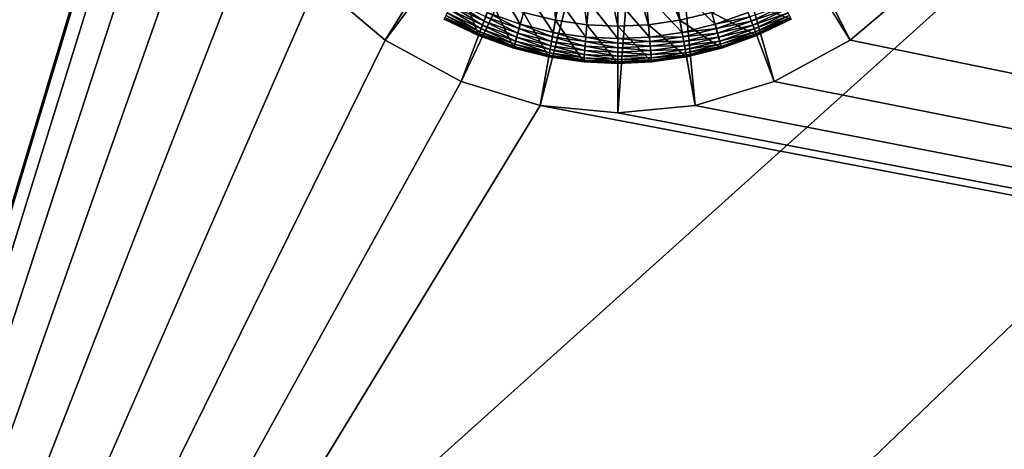
# Model space of a CAD drawing. Units: metres. Extents: x 2.2 to 2.62, y -1.36 to 0.61.
# Drawn here: x 2.24 to 2.28, y -0.1 to -0.08 of the extents above; entities that cross this region are included whole.
import ezdxf

# ---------------------------------------------------------------- set-up
doc = ezdxf.new("R2010")
doc.units = ezdxf.units.M
doc.header["$MEASUREMENT"] = 0
doc.layers.add('FCX 501', color=7, linetype='Continuous', true_color=0x8a086e)

# ---------------------------------------------------------------- blocks, each defined once
blk = doc.blocks.new('2dfe3da4-838d-4c16-9ddd-f8d332957434')
at = {"layer": 'FCX 501', "color": 0}
for points in [[(12.289, -190.623, 187.264), (23.466, -184.663, 187.264), (21.128, -181.784, 187.264)], [(21.128, -181.784, 196.264), (23.466, -184.663, 187.264), (23.466, -184.663, 196.264)], [(21.128, -181.784, 196.264), (21.128, -181.784, 187.264), (23.466, -184.663, 187.264)], [(13.003, -191.503, 187.264), (23.466, -184.663, 187.264), (12.289, -190.623, 187.264)], [(13.003, -191.503, 187.264), (25.136, -187.887, 187.264), (23.466, -184.663, 187.264)], [(23.466, -184.663, 196.264), (25.136, -187.887, 187.264), (25.136, -187.887, 196.264)], [(23.466, -184.663, 196.264), (23.466, -184.663, 187.264), (25.136, -187.887, 187.264)], [(21.882, -189.175, 191.264), (22.612, -187.164, 191.264), (23.276, -188.623, 191.264)], [(22.689, -188.855, 196.194), (22.21, -187.372, 196.101), (22.051, -187.454, 196.194)], [(22.051, -187.454, 196.194), (22.516, -188.924, 196.248), (22.689, -188.855, 196.194)], [(22.855, -188.789, 196.101), (22.352, -187.298, 195.971), (22.21, -187.372, 196.101)], [(22.21, -187.372, 196.101), (22.689, -188.855, 196.194), (22.855, -188.789, 196.101)], [(23.004, -188.731, 195.971), (22.468, -187.238, 195.811), (22.352, -187.298, 195.971)], [(22.352, -187.298, 195.971), (22.855, -188.789, 196.101), (23.004, -188.731, 195.971)], [(23.125, -188.683, 195.811), (22.55, -187.196, 195.632), (22.468, -187.238, 195.811)], [(22.468, -187.238, 195.811), (23.004, -188.731, 195.971), (23.125, -188.683, 195.811)], [(23.211, -188.649, 195.632), (22.598, -187.171, 195.446), (22.55, -187.196, 195.632)], [(22.55, -187.196, 195.632), (23.125, -188.683, 195.811), (23.211, -188.649, 195.632)], [(22.612, -187.164, 195.264), (22.598, -187.171, 195.446), (23.261, -188.629, 195.446)], [(22.598, -187.171, 195.446), (23.211, -188.649, 195.632), (23.261, -188.629, 195.446)], [(22.612, -187.164, 195.264), (23.261, -188.629, 195.446), (23.276, -188.623, 195.264)], [(22.612, -187.164, 191.264), (23.276, -188.623, 195.264), (23.276, -188.623, 191.264)], [(22.612, -187.164, 191.264), (22.612, -187.164, 195.264), (23.276, -188.623, 195.264)], [(13.514, -192.488, 187.264), (25.136, -187.887, 187.264), (13.003, -191.503, 187.264)], [(13.514, -192.488, 187.264), (26.099, -191.237, 187.264), (25.136, -187.887, 187.264)], [(25.136, -187.887, 196.264), (26.099, -191.237, 187.264), (26.099, -191.237, 196.264)], [(25.136, -187.887, 196.264), (25.136, -187.887, 187.264), (26.099, -191.237, 187.264)], [(21.882, -189.175, 191.264), (23.276, -188.623, 191.264), (22.34, -190.523, 191.264)], [(22.34, -190.523, 191.264), (23.276, -188.623, 191.264), (23.782, -190.11, 191.264)], [(23.347, -190.234, 196.101), (23.004, -188.731, 195.971), (22.855, -188.789, 196.101)], [(23.501, -190.19, 195.971), (23.125, -188.683, 195.811), (23.004, -188.731, 195.971)], [(23.004, -188.731, 195.971), (23.347, -190.234, 196.101), (23.501, -190.19, 195.971)], [(23.625, -190.155, 195.811), (23.211, -188.649, 195.632), (23.125, -188.683, 195.811)], [(23.125, -188.683, 195.811), (23.501, -190.19, 195.971), (23.625, -190.155, 195.811)], [(23.715, -190.129, 195.632), (23.261, -188.629, 195.446), (23.211, -188.649, 195.632)], [(23.211, -188.649, 195.632), (23.625, -190.155, 195.811), (23.715, -190.129, 195.632)], [(23.276, -188.623, 195.264), (23.261, -188.629, 195.446), (23.766, -190.114, 195.446)], [(23.261, -188.629, 195.446), (23.715, -190.129, 195.632), (23.766, -190.114, 195.446)], [(23.276, -188.623, 195.264), (23.766, -190.114, 195.446), (23.782, -190.11, 195.264)], [(23.276, -188.623, 191.264), (23.782, -190.11, 195.264), (23.782, -190.11, 191.264)], [(23.276, -188.623, 191.264), (23.276, -188.623, 195.264), (23.782, -190.11, 195.264)], [(22.347, -188.991, 196.264), (5.67, -209.262, 196.264), (22.821, -190.385, 196.264)], [(22.821, -190.385, 196.264), (22.516, -188.924, 196.248), (22.347, -188.991, 196.264)], [(22.996, -190.335, 196.248), (22.689, -188.855, 196.194), (22.516, -188.924, 196.248)], [(22.821, -190.385, 196.264), (22.996, -190.335, 196.248), (22.516, -188.924, 196.248)], [(23.175, -190.284, 196.194), (22.855, -188.789, 196.101), (22.689, -188.855, 196.194)], [(22.689, -188.855, 196.194), (22.996, -190.335, 196.248), (23.175, -190.284, 196.194)], [(22.855, -188.789, 196.101), (23.175, -190.284, 196.194), (23.347, -190.234, 196.101)], [(22.34, -190.523, 191.264), (23.782, -190.11, 191.264), (22.658, -191.874, 191.264)], [(22.658, -191.874, 191.264), (23.782, -190.11, 191.264), (24.133, -191.601, 191.264)], [(23.328, -191.75, 196.248), (23.175, -190.284, 196.194), (22.996, -190.335, 196.248)], [(23.511, -191.716, 196.194), (23.347, -190.234, 196.101), (23.175, -190.284, 196.194)], [(23.175, -190.284, 196.194), (23.328, -191.75, 196.248), (23.511, -191.716, 196.194)], [(23.687, -191.683, 196.101), (23.501, -190.19, 195.971), (23.347, -190.234, 196.101)], [(23.347, -190.234, 196.101), (23.511, -191.716, 196.194), (23.687, -191.683, 196.101)], [(23.845, -191.654, 195.971), (23.625, -190.155, 195.811), (23.501, -190.19, 195.971)], [(23.501, -190.19, 195.971), (23.687, -191.683, 196.101), (23.845, -191.654, 195.971)], [(23.972, -191.631, 195.811), (23.715, -190.129, 195.632), (23.625, -190.155, 195.811)], [(23.625, -190.155, 195.811), (23.845, -191.654, 195.971), (23.972, -191.631, 195.811)], [(24.064, -191.614, 195.632), (23.766, -190.114, 195.446), (23.715, -190.129, 195.632)], [(23.715, -190.129, 195.632), (23.972, -191.631, 195.811), (24.064, -191.614, 195.632)], [(23.782, -190.11, 195.264), (23.766, -190.114, 195.446), (24.116, -191.604, 195.446)], [(23.766, -190.114, 195.446), (24.064, -191.614, 195.632), (24.116, -191.604, 195.446)], [(23.782, -190.11, 195.264), (24.116, -191.604, 195.446), (24.133, -191.601, 195.264)], [(23.782, -190.11, 191.264), (24.133, -191.601, 195.264), (24.133, -191.601, 191.264)], [(23.782, -190.11, 191.264), (23.782, -190.11, 195.264), (24.133, -191.601, 195.264)], [(22.821, -190.385, 196.264), (5.67, -209.262, 196.264), (23.149, -191.783, 196.264)], [(18.528, -192.638, 193.564), (22.34, -190.523, 193.564), (22.658, -191.874, 193.564)], [(22.658, -191.874, 191.264), (22.34, -190.523, 193.564), (22.34, -190.523, 191.264)], [(22.658, -191.874, 191.264), (22.658, -191.874, 193.564), (22.34, -190.523, 193.564)], [(23.149, -191.783, 196.264), (22.996, -190.335, 196.248), (22.821, -190.385, 196.264)], [(23.149, -191.783, 196.264), (23.328, -191.75, 196.248), (22.996, -190.335, 196.248)], [(26.099, -191.237, 187.264), (13.514, -192.488, 187.264), (13.808, -193.512, 187.264)], [(13.808, -193.512, 187.264), (26.4, -194.512, 187.264), (26.099, -191.237, 187.264)], [(26.099, -191.237, 196.264), (26.4, -194.512, 187.264), (26.4, -194.512, 196.264)], [(26.099, -191.237, 196.264), (26.099, -191.237, 187.264), (26.4, -194.512, 187.264)], [(23.149, -191.783, 196.264), (5.67, -209.262, 196.264), (23.339, -193.164, 196.264)], [(18.528, -192.638, 193.564), (22.658, -191.874, 193.564), (18.658, -193.587, 193.564)], [(18.658, -193.587, 193.564), (22.658, -191.874, 193.564), (22.841, -193.209, 193.564)], [(22.658, -191.874, 191.264), (24.133, -191.601, 191.264), (22.841, -193.209, 191.264)], [(22.841, -193.209, 191.264), (22.658, -191.874, 193.564), (22.658, -191.874, 191.264)], [(22.841, -193.209, 191.264), (22.841, -193.209, 193.564), (22.658, -191.874, 193.564)], [(22.841, -193.209, 191.264), (24.133, -191.601, 191.264), (24.335, -193.075, 191.264)], [(23.339, -193.164, 196.264), (23.328, -191.75, 196.248), (23.149, -191.783, 196.264)], [(23.52, -193.148, 196.248), (23.511, -191.716, 196.194), (23.328, -191.75, 196.248)], [(23.339, -193.164, 196.264), (23.52, -193.148, 196.248), (23.328, -191.75, 196.248)], [(23.706, -193.131, 196.194), (23.687, -191.683, 196.101), (23.511, -191.716, 196.194)], [(23.511, -191.716, 196.194), (23.52, -193.148, 196.248), (23.706, -193.131, 196.194)], [(23.884, -193.115, 196.101), (23.845, -191.654, 195.971), (23.687, -191.683, 196.101)], [(23.687, -191.683, 196.101), (23.706, -193.131, 196.194), (23.884, -193.115, 196.101)], [(24.043, -193.101, 195.971), (23.972, -191.631, 195.811), (23.845, -191.654, 195.971)], [(23.845, -191.654, 195.971), (23.884, -193.115, 196.101), (24.043, -193.101, 195.971)], [(24.173, -193.089, 195.811), (24.064, -191.614, 195.632), (23.972, -191.631, 195.811)], [(23.972, -191.631, 195.811), (24.043, -193.101, 195.971), (24.173, -193.089, 195.811)], [(24.265, -193.081, 195.632), (24.116, -191.604, 195.446), (24.064, -191.614, 195.632)], [(24.064, -191.614, 195.632), (24.173, -193.089, 195.811), (24.265, -193.081, 195.632)], [(24.133, -191.601, 195.264), (24.116, -191.604, 195.446), (24.318, -193.076, 195.446)], [(24.116, -191.604, 195.446), (24.265, -193.081, 195.632), (24.318, -193.076, 195.446)], [(24.133, -191.601, 195.264), (24.318, -193.076, 195.446), (24.335, -193.075, 195.264)], [(24.133, -191.601, 191.264), (24.335, -193.075, 195.264), (24.335, -193.075, 191.264)], [(24.133, -191.601, 191.264), (24.133, -191.601, 195.264), (24.335, -193.075, 195.264)], [(22.841, -193.209, 191.264), (24.335, -193.075, 191.264), (22.9, -194.512, 191.264)], [(22.9, -194.512, 191.264), (24.335, -193.075, 191.264), (24.4, -194.512, 191.264)], [(23.947, -194.512, 196.101), (24.043, -193.101, 195.971), (23.884, -193.115, 196.101)], [(24.043, -193.101, 195.971), (23.947, -194.512, 196.101), (24.107, -194.512, 195.971)], [(24.107, -194.512, 195.971), (24.173, -193.089, 195.811), (24.043, -193.101, 195.971)], [(24.173, -193.089, 195.811), (24.107, -194.512, 195.971), (24.237, -194.512, 195.811)], [(24.237, -194.512, 195.811), (24.265, -193.081, 195.632), (24.173, -193.089, 195.811)], [(24.265, -193.081, 195.632), (24.237, -194.512, 195.811), (24.33, -194.512, 195.632)], [(24.33, -194.512, 195.632), (24.318, -193.076, 195.446), (24.265, -193.081, 195.632)], [(24.335, -193.075, 195.264), (24.318, -193.076, 195.446), (24.383, -194.512, 195.446)], [(24.318, -193.076, 195.446), (24.33, -194.512, 195.632), (24.383, -194.512, 195.446)], [(24.335, -193.075, 195.264), (24.383, -194.512, 195.446), (24.4, -194.512, 195.264)], [(24.335, -193.075, 191.264), (24.4, -194.512, 195.264), (24.4, -194.512, 191.264)], [(24.335, -193.075, 191.264), (24.335, -193.075, 195.264), (24.4, -194.512, 195.264)], [(23.339, -193.164, 196.264), (5.67, -209.262, 196.264), (23.4, -194.512, 196.264)], [(18.658, -193.587, 193.564), (22.841, -193.209, 193.564), (18.7, -194.512, 193.564)], [(18.7, -194.512, 193.564), (22.841, -193.209, 193.564), (22.9, -194.512, 193.564)], [(22.9, -194.512, 191.264), (22.841, -193.209, 193.564), (22.841, -193.209, 191.264)], [(22.9, -194.512, 191.264), (22.9, -194.512, 193.564), (22.841, -193.209, 193.564)], [(23.4, -194.512, 196.264), (23.52, -193.148, 196.248), (23.339, -193.164, 196.264)], [(23.4, -194.512, 196.264), (23.582, -194.512, 196.248), (23.52, -193.148, 196.248)], [(23.582, -194.512, 196.248), (23.706, -193.131, 196.194), (23.52, -193.148, 196.248)], [(23.706, -193.131, 196.194), (23.582, -194.512, 196.248), (23.768, -194.512, 196.194)], [(23.768, -194.512, 196.194), (23.884, -193.115, 196.101), (23.706, -193.131, 196.194)], [(23.884, -193.115, 196.101), (23.768, -194.512, 196.194), (23.947, -194.512, 196.101)], [(13.9, -194.512, 187.264), (26.4, -194.512, 187.264), (13.808, -193.512, 187.264)], [(23.4, -194.512, 196.264), (5.67, -209.262, 196.264), (23.339, -195.86, 196.264)], [(13.808, -195.513, 187.264), (26.099, -197.788, 187.264), (13.9, -194.512, 187.264)], [(13.9, -194.512, 187.264), (26.099, -197.788, 187.264), (26.4, -194.512, 187.264)], [(18.658, -195.438, 193.564), (22.9, -194.512, 193.564), (22.841, -195.815, 193.564)], [(18.7, -194.512, 193.564), (22.9, -194.512, 193.564), (18.658, -195.438, 193.564)], [(22.841, -195.815, 191.264), (24.4, -194.512, 191.264), (24.335, -195.95, 191.264)], [(22.9, -194.512, 191.264), (24.4, -194.512, 191.264), (22.841, -195.815, 191.264)], [(22.841, -195.815, 191.264), (22.9, -194.512, 193.564), (22.9, -194.512, 191.264)], [(22.841, -195.815, 191.264), (22.841, -195.815, 193.564), (22.9, -194.512, 193.564)], [(23.339, -195.86, 196.264), (23.582, -194.512, 196.248), (23.4, -194.512, 196.264)], [(23.339, -195.86, 196.264), (23.52, -195.876, 196.248), (23.582, -194.512, 196.248)], [(23.52, -195.876, 196.248), (23.768, -194.512, 196.194), (23.582, -194.512, 196.248)], [(23.768, -194.512, 196.194), (23.52, -195.876, 196.248), (23.706, -195.893, 196.194)], [(23.706, -195.893, 196.194), (23.947, -194.512, 196.101), (23.768, -194.512, 196.194)], [(23.947, -194.512, 196.101), (23.706, -195.893, 196.194), (23.884, -195.909, 196.101)], [(23.884, -195.909, 196.101), (24.107, -194.512, 195.971), (23.947, -194.512, 196.101)], [(24.107, -194.512, 195.971), (23.884, -195.909, 196.101), (24.043, -195.924, 195.971)], [(24.043, -195.924, 195.971), (24.237, -194.512, 195.811), (24.107, -194.512, 195.971)], [(24.237, -194.512, 195.811), (24.043, -195.924, 195.971), (24.173, -195.935, 195.811)], [(24.173, -195.935, 195.811), (24.33, -194.512, 195.632), (24.237, -194.512, 195.811)], [(24.33, -194.512, 195.632), (24.173, -195.935, 195.811), (24.265, -195.944, 195.632)], [(24.265, -195.944, 195.632), (24.383, -194.512, 195.446), (24.33, -194.512, 195.632)], [(24.383, -194.512, 195.446), (24.265, -195.944, 195.632), (24.318, -195.948, 195.446)], [(24.4, -194.512, 195.264), (24.318, -195.948, 195.446), (24.335, -195.95, 195.264)], [(24.4, -194.512, 195.264), (24.383, -194.512, 195.446), (24.318, -195.948, 195.446)], [(24.4, -194.512, 191.264), (24.335, -195.95, 195.264), (24.335, -195.95, 191.264)], [(24.4, -194.512, 191.264), (24.4, -194.512, 195.264), (24.335, -195.95, 195.264)], [(26.4, -194.512, 196.264), (26.099, -197.788, 187.264), (26.099, -197.788, 196.264)], [(26.4, -194.512, 196.264), (26.4, -194.512, 187.264), (26.099, -197.788, 187.264)], [(18.658, -195.438, 193.564), (22.841, -195.815, 193.564), (18.528, -196.387, 193.564)], [(23.339, -195.86, 196.264), (5.67, -209.262, 196.264), (23.149, -197.242, 196.264)], [(13.514, -196.537, 187.264), (25.136, -201.138, 187.264), (13.808, -195.513, 187.264)], [(13.808, -195.513, 187.264), (25.136, -201.138, 187.264), (26.099, -197.788, 187.264)], [(18.528, -196.387, 193.564), (22.841, -195.815, 193.564), (22.658, -197.151, 193.564)], [(22.841, -195.815, 191.264), (24.335, -195.95, 191.264), (22.658, -197.151, 191.264)], [(22.658, -197.151, 191.264), (22.841, -195.815, 193.564), (22.841, -195.815, 191.264)], [(22.658, -197.151, 191.264), (22.658, -197.151, 193.564), (22.841, -195.815, 193.564)], [(23.149, -197.242, 196.264), (23.52, -195.876, 196.248), (23.339, -195.86, 196.264)], [(23.149, -197.242, 196.264), (23.328, -197.275, 196.248), (23.52, -195.876, 196.248)], [(23.328, -197.275, 196.248), (23.706, -195.893, 196.194), (23.52, -195.876, 196.248)], [(22.658, -197.151, 191.264), (24.335, -195.95, 191.264), (24.133, -197.424, 191.264)], [(23.706, -195.893, 196.194), (23.328, -197.275, 196.248), (23.511, -197.309, 196.194)], [(23.511, -197.309, 196.194), (23.884, -195.909, 196.101), (23.706, -195.893, 196.194)], [(23.884, -195.909, 196.101), (23.511, -197.309, 196.194), (23.687, -197.341, 196.101)], [(23.687, -197.341, 196.101), (24.043, -195.924, 195.971), (23.884, -195.909, 196.101)], [(24.043, -195.924, 195.971), (23.687, -197.341, 196.101), (23.845, -197.37, 195.971)], [(23.845, -197.37, 195.971), (24.173, -195.935, 195.811), (24.043, -195.924, 195.971)], [(24.173, -195.935, 195.811), (23.845, -197.37, 195.971), (23.972, -197.394, 195.811)], [(23.972, -197.394, 195.811), (24.265, -195.944, 195.632), (24.173, -195.935, 195.811)], [(24.265, -195.944, 195.632), (23.972, -197.394, 195.811), (24.064, -197.411, 195.632)], [(24.064, -197.411, 195.632), (24.318, -195.948, 195.446), (24.265, -195.944, 195.632)], [(24.318, -195.948, 195.446), (24.064, -197.411, 195.632), (24.116, -197.421, 195.446)], [(24.335, -195.95, 195.264), (24.318, -195.948, 195.446), (24.116, -197.421, 195.446)], [(24.335, -195.95, 195.264), (24.116, -197.421, 195.446), (24.133, -197.424, 195.264)], [(24.335, -195.95, 191.264), (24.133, -197.424, 195.264), (24.133, -197.424, 191.264)], [(24.335, -195.95, 191.264), (24.335, -195.95, 195.264), (24.133, -197.424, 195.264)], [(13.003, -197.522, 187.264), (23.466, -204.362, 187.264), (13.514, -196.537, 187.264)], [(13.514, -196.537, 187.264), (23.466, -204.362, 187.264), (25.136, -201.138, 187.264)], [(18.528, -196.387, 193.564), (22.658, -197.151, 193.564), (18.302, -197.347, 193.564)], [(23.149, -197.242, 196.264), (5.67, -209.262, 196.264), (22.821, -198.64, 196.264)], [(18.302, -197.347, 193.564), (22.658, -197.151, 193.564), (22.34, -198.502, 193.564)], [(22.658, -197.151, 191.264), (24.133, -197.424, 191.264), (22.34, -198.502, 191.264)], [(22.34, -198.502, 191.264), (22.658, -197.151, 193.564), (22.658, -197.151, 191.264)], [(22.34, -198.502, 191.264), (22.34, -198.502, 193.564), (22.658, -197.151, 193.564)], [(22.34, -198.502, 191.264), (24.133, -197.424, 191.264), (23.782, -198.915, 191.264)], [(22.821, -198.64, 196.264), (23.328, -197.275, 196.248), (23.149, -197.242, 196.264)], [(22.821, -198.64, 196.264), (22.996, -198.69, 196.248), (23.328, -197.275, 196.248)], [(22.996, -198.69, 196.248), (23.511, -197.309, 196.194), (23.328, -197.275, 196.248)], [(23.511, -197.309, 196.194), (22.996, -198.69, 196.248), (23.175, -198.741, 196.194)], [(23.175, -198.741, 196.194), (23.687, -197.341, 196.101), (23.511, -197.309, 196.194)], [(23.687, -197.341, 196.101), (23.175, -198.741, 196.194), (23.347, -198.79, 196.101)], [(23.347, -198.79, 196.101), (23.845, -197.37, 195.971), (23.687, -197.341, 196.101)], [(23.845, -197.37, 195.971), (23.347, -198.79, 196.101), (23.501, -198.834, 195.971)], [(23.501, -198.834, 195.971), (23.972, -197.394, 195.811), (23.845, -197.37, 195.971)], [(23.972, -197.394, 195.811), (23.501, -198.834, 195.971), (23.625, -198.87, 195.811)], [(23.625, -198.87, 195.811), (24.064, -197.411, 195.632), (23.972, -197.394, 195.811)], [(24.064, -197.411, 195.632), (23.625, -198.87, 195.811), (23.715, -198.896, 195.632)], [(23.715, -198.896, 195.632), (24.116, -197.421, 195.446), (24.064, -197.411, 195.632)], [(24.116, -197.421, 195.446), (23.715, -198.896, 195.632), (23.766, -198.91, 195.446)], [(24.133, -197.424, 195.264), (24.116, -197.421, 195.446), (23.766, -198.91, 195.446)], [(24.133, -197.424, 195.264), (23.766, -198.91, 195.446), (23.782, -198.915, 195.264)], [(24.133, -197.424, 191.264), (23.782, -198.915, 195.264), (23.782, -198.915, 191.264)], [(24.133, -197.424, 191.264), (24.133, -197.424, 195.264), (23.782, -198.915, 195.264)], [(13.003, -197.522, 187.264), (21.128, -207.24, 187.264), (23.466, -204.362, 187.264)], [(26.099, -197.788, 196.264), (25.136, -201.138, 187.264), (25.136, -201.138, 196.264)], [(26.099, -197.788, 196.264), (26.099, -197.788, 187.264), (25.136, -201.138, 187.264)], [(22.821, -198.64, 196.264), (5.67, -209.262, 196.264), (22.347, -200.034, 196.264)], [(22.34, -198.502, 191.264), (23.782, -198.915, 191.264), (21.882, -199.85, 191.264)], [(22.347, -200.034, 196.264), (22.996, -198.69, 196.248), (22.821, -198.64, 196.264)], [(21.882, -199.85, 191.264), (23.782, -198.915, 191.264), (23.276, -200.402, 191.264)], [(22.347, -200.034, 196.264), (22.516, -200.101, 196.248), (22.996, -198.69, 196.248)], [(22.516, -200.101, 196.248), (23.175, -198.741, 196.194), (22.996, -198.69, 196.248)], [(23.175, -198.741, 196.194), (22.516, -200.101, 196.248), (22.689, -200.169, 196.194)], [(22.689, -200.169, 196.194), (23.347, -198.79, 196.101), (23.175, -198.741, 196.194)], [(23.347, -198.79, 196.101), (22.689, -200.169, 196.194), (22.855, -200.235, 196.101)], [(22.855, -200.235, 196.101), (23.501, -198.834, 195.971), (23.347, -198.79, 196.101)], [(23.501, -198.834, 195.971), (22.855, -200.235, 196.101), (23.004, -200.294, 195.971)], [(23.004, -200.294, 195.971), (23.625, -198.87, 195.811), (23.501, -198.834, 195.971)], [(23.625, -198.87, 195.811), (23.004, -200.294, 195.971), (23.125, -200.342, 195.811)], [(23.125, -200.342, 195.811), (23.715, -198.896, 195.632), (23.625, -198.87, 195.811)], [(23.715, -198.896, 195.632), (23.125, -200.342, 195.811), (23.211, -200.376, 195.632)], [(23.211, -200.376, 195.632), (23.766, -198.91, 195.446), (23.715, -198.896, 195.632)], [(23.766, -198.91, 195.446), (23.211, -200.376, 195.632), (23.261, -200.396, 195.446)], [(23.782, -198.915, 195.264), (23.766, -198.91, 195.446), (23.261, -200.396, 195.446)], [(23.782, -198.915, 195.264), (23.261, -200.396, 195.446), (23.276, -200.402, 195.264)], [(23.782, -198.915, 191.264), (23.276, -200.402, 195.264), (23.276, -200.402, 191.264)], [(23.782, -198.915, 191.264), (23.782, -198.915, 195.264), (23.276, -200.402, 195.264)], [(21.882, -199.85, 191.264), (23.276, -200.402, 191.264), (21.28, -201.172, 191.264)], [(21.886, -201.485, 196.248), (22.689, -200.169, 196.194), (22.516, -200.101, 196.248)], [(22.689, -200.169, 196.194), (21.886, -201.485, 196.248), (22.051, -201.571, 196.194)], [(22.051, -201.571, 196.194), (22.855, -200.235, 196.101), (22.689, -200.169, 196.194)], [(22.855, -200.235, 196.101), (22.051, -201.571, 196.194), (22.21, -201.653, 196.101)], [(22.21, -201.653, 196.101), (23.004, -200.294, 195.971), (22.855, -200.235, 196.101)], [(21.28, -201.172, 191.264), (23.276, -200.402, 191.264), (22.612, -201.861, 191.264)], [(23.004, -200.294, 195.971), (22.21, -201.653, 196.101), (22.352, -201.726, 195.971)], [(22.352, -201.726, 195.971), (23.125, -200.342, 195.811), (23.004, -200.294, 195.971)], [(23.125, -200.342, 195.811), (22.352, -201.726, 195.971), (22.468, -201.786, 195.811)], [(22.468, -201.786, 195.811), (23.211, -200.376, 195.632), (23.125, -200.342, 195.811)], [(23.211, -200.376, 195.632), (22.468, -201.786, 195.811), (22.55, -201.829, 195.632)], [(22.55, -201.829, 195.632), (23.261, -200.396, 195.446), (23.211, -200.376, 195.632)], [(23.261, -200.396, 195.446), (22.55, -201.829, 195.632), (22.598, -201.853, 195.446)], [(23.276, -200.402, 195.264), (23.261, -200.396, 195.446), (22.598, -201.853, 195.446)], [(23.276, -200.402, 195.264), (22.598, -201.853, 195.446), (22.612, -201.861, 195.264)], [(23.276, -200.402, 191.264), (22.612, -201.861, 195.264), (22.612, -201.861, 191.264)], [(23.276, -200.402, 191.264), (23.276, -200.402, 195.264), (22.612, -201.861, 195.264)], [(25.136, -201.138, 196.264), (23.466, -204.362, 187.264), (23.466, -204.362, 196.264)], [(25.136, -201.138, 196.264), (25.136, -201.138, 187.264), (23.466, -204.362, 187.264)], [(23.466, -204.362, 196.264), (21.128, -207.24, 187.264), (21.128, -207.24, 196.264)], [(23.466, -204.362, 196.264), (23.466, -204.362, 187.264), (21.128, -207.24, 187.264)]]:
    blk.add_3dface(points, dxfattribs=at)
blk = doc.blocks.new('bb211ede-66cd-4a78-9899-1d0f2b8a7eeb')
at = {"layer": 'FCX 501', "color": 0}
for points in [[(-209.058, 186.802, -171.736), (158.942, -215.198, -171.736), (-209.058, -215.198, -171.736)], [(158.942, -215.198, -171.736), (-209.058, 186.802, -171.736), (158.942, 186.802, -171.736)], [(158.942, 186.802, 196.264), (82.568, -153.462, 196.264), (85.792, -155.133, 196.264)], [(158.942, 186.802, 196.264), (85.792, -155.133, 196.264), (88.67, -157.471, 196.264)], [(158.942, 186.802, 196.264), (88.67, -157.471, 196.264), (91.008, -160.349, 196.264)], [(158.942, 186.802, 196.264), (91.008, -160.349, 196.264), (92.678, -163.573, 196.264)], [(158.942, 186.802, 196.264), (92.678, -163.573, 196.264), (93.641, -166.923, 196.264)], [(158.942, 186.802, 196.264), (93.641, -173.474, 196.264), (158.942, -215.198, 196.264)], [(158.942, 186.802, 196.264), (93.942, -170.198, 196.264), (93.641, -173.474, 196.264)], [(158.942, 186.802, 196.264), (93.641, -166.923, 196.264), (93.942, -170.198, 196.264)], [(139.942, 169.802, 177.264), (-190.058, -215.198, 177.264), (-190.058, 169.802, 177.264)], [(-190.058, -215.198, 177.264), (139.942, 169.802, 177.264), (139.942, -215.198, 177.264)], [(-190.058, 169.802, -152.736), (139.942, -215.198, -152.736), (139.942, 169.802, -152.736)], [(139.942, -215.198, -152.736), (-190.058, 169.802, -152.736), (-190.058, -215.198, -152.736)], [(158.942, -215.198, 196.264), (-110.992, -160.349, 196.264), (-109.322, -163.573, 196.264)], [(158.942, -215.198, 196.264), (69.316, -186.935, 196.264), (-110.992, -160.349, 196.264)], [(158.942, -215.198, 196.264), (-109.322, -163.573, 196.264), (-108.359, -166.923, 196.264)], [(158.942, -215.198, 196.264), (-108.359, -166.923, 196.264), (-108.058, -170.198, 196.264)], [(158.942, -215.198, 196.264), (-108.058, -170.198, 196.264), (-108.359, -173.474, 196.264)], [(158.942, -215.198, 196.264), (-108.359, -173.474, 196.264), (-109.322, -176.824, 196.264)], [(158.942, -215.198, 196.264), (93.641, -173.474, 196.264), (92.678, -176.824, 196.264)], [(158.942, -215.198, 196.264), (-109.322, -176.824, 196.264), (-110.992, -180.048, 196.264)], [(158.942, -215.198, 196.264), (92.678, -176.824, 196.264), (91.008, -180.048, 196.264)], [(158.942, -215.198, 196.264), (-110.992, -180.048, 196.264), (-113.33, -182.926, 196.264)], [(88.67, -182.926, 196.264), (158.942, -215.198, 196.264), (91.008, -180.048, 196.264)], [(158.942, -215.198, 196.264), (-113.33, -182.926, 196.264), (-116.208, -185.264, 196.264)], [(85.792, -185.264, 196.264), (158.942, -215.198, 196.264), (88.67, -182.926, 196.264)], [(158.942, -215.198, 196.264), (-116.208, -185.264, 196.264), (-119.432, -186.935, 196.264)], [(82.568, -186.935, 196.264), (158.942, -215.198, 196.264), (85.792, -185.264, 196.264)], [(158.942, -215.198, 196.264), (-119.432, -186.935, 196.264), (-122.783, -187.898, 196.264)], [(158.942, -215.198, 196.264), (72.667, -187.898, 196.264), (69.316, -186.935, 196.264)], [(79.217, -187.898, 196.264), (158.942, -215.198, 196.264), (82.568, -186.935, 196.264)], [(158.942, -215.198, 196.264), (-129.333, -187.898, 196.264), (-209.058, -215.198, 196.264)], [(158.942, -215.198, 196.264), (-126.058, -188.198, 196.264), (-129.333, -187.898, 196.264)], [(158.942, -215.198, 196.264), (-122.783, -187.898, 196.264), (-126.058, -188.198, 196.264)], [(72.667, -187.898, 196.264), (158.942, -215.198, 196.264), (75.942, -188.198, 196.264)], [(75.942, -188.198, 196.264), (158.942, -215.198, 196.264), (79.217, -187.898, 196.264)]]:
    blk.add_3dface(points, dxfattribs=at)
blk = doc.blocks.new('8f078908-6cb8-4f98-9b60-732c356157c5')
at = {"layer": 'FCX 501', "color": 0}
for name, p in [('bb211ede-66cd-4a78-9899-1d0f2b8a7eeb', (54.459, -164.95)), ('2dfe3da4-838d-4c16-9ddd-f8d332957434', (122.001, -140.637))]:
    blk.add_blockref(name, p, dxfattribs=at)

msp = doc.modelspace()

# ---------------------------------------------------------------- block references
at = {"color": 8, "true_color": 0x7e7e7e, "xscale": 0.001005871097166865, "yscale": 0.0009588156895277133, "zscale": 0.001006008190839024, "rotation": 270}
msp.add_blockref('8f078908-6cb8-4f98-9b60-732c356157c5', (2.589543, 0.062957, 0.24397), dxfattribs=at)

doc.saveas('drawing.dxf')
